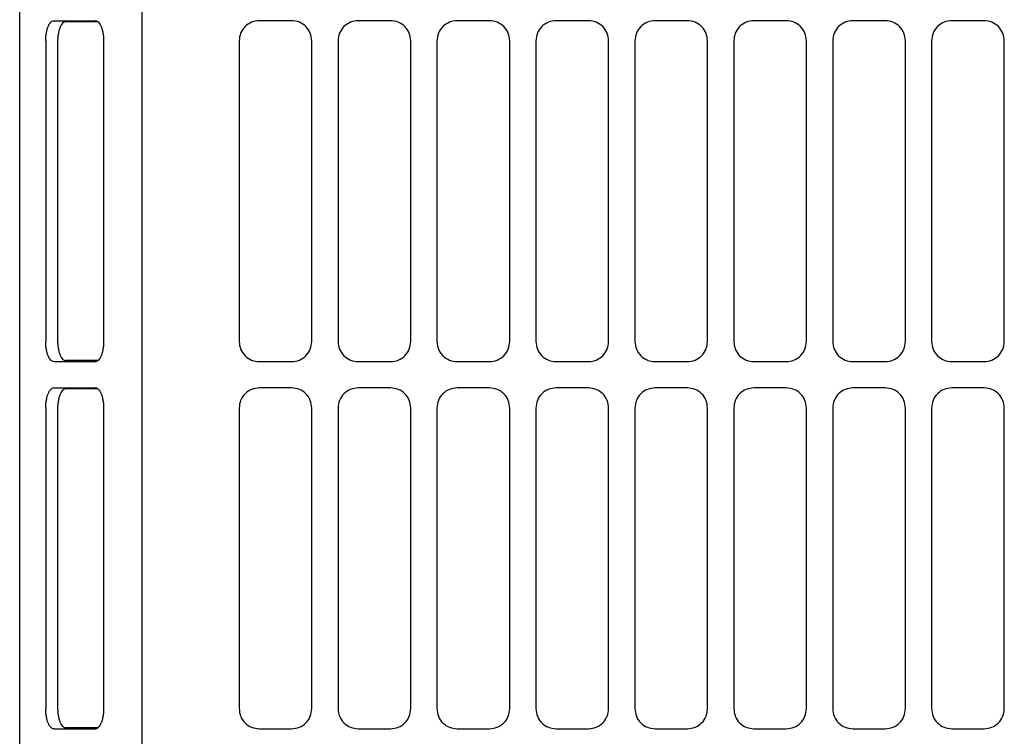
# Model space of a CAD drawing. Extents: x 0 to 425, y 0 to 297.
# Drawn here: x 31 to 55, y 169 to 186 of the extents above; entities that cross this region are included whole.
import ezdxf

# ---------------------------------------------------------------- set-up
doc = ezdxf.new("R2010")
doc.units = 0
doc.layers.add('M0', color=3, linetype='CONTINUOUS')

msp = doc.modelspace()

# ---------------------------------------------------------------- linework, layer by layer
at = {"layer": 'M0'}
for p, q in [((30.80271, 131.832069), (30.80271, 196.308443)), ((33.8236, 196.30844), (33.8236, 130.088442)), ((31.648444, 186.283386), (32.67898, 186.283386)), ((32.741966, 186.258441), (31.942137, 186.258441)), ((32.693856, 186.282027), (32.67898, 186.283386)), ((37.537709, 186.283445), (36.737709, 186.283445)), ((39.987709, 186.283445), (39.187709, 186.283445)), ((42.437709, 186.283445), (41.637709, 186.283445)), ((44.887709, 186.283445), (44.087709, 186.283445)), ((47.337709, 186.283445), (46.537709, 186.283445)), ((49.78771, 186.283445), (48.98771, 186.283445)), ((52.23771, 186.283445), (51.43771, 186.283445)), ((54.68771, 186.283445), (53.88771, 186.283445)), ((31.447274, 185.784996), (31.447274, 178.331891)), ((31.740967, 185.760051), (31.740967, 178.356832)), ((32.88015, 185.784996), (32.88015, 178.331891)), ((36.237709, 185.78344), (36.237709, 178.333443)), ((38.037709, 178.333443), (38.037709, 185.78344)), ((38.687709, 185.78344), (38.687709, 178.333443)), ((40.487709, 178.333443), (40.487709, 185.78344)), ((41.13771, 185.78344), (41.13771, 178.333443)), ((42.93771, 178.333443), (42.93771, 185.78344)), ((43.587709, 185.78344), (43.587709, 178.333443)), ((45.387709, 178.333443), (45.387709, 185.78344)), ((46.037709, 185.78344), (46.037709, 178.333443)), ((47.83771, 178.333443), (47.83771, 185.78344)), ((48.487709, 185.78344), (48.487709, 178.333443)), ((50.28771, 178.333443), (50.28771, 185.78344)), ((50.937709, 185.78344), (50.937709, 178.333443)), ((52.737709, 178.333443), (52.737709, 185.78344)), ((53.38771, 185.78344), (53.38771, 178.333443)), ((55.187709, 178.333443), (55.187709, 185.78344)), ((31.648444, 177.8335), (32.67898, 177.8335)), ((32.741966, 177.858442), (31.942137, 177.858442)), ((32.67898, 177.8335), (32.693856, 177.834856)), ((36.737709, 177.833444), (37.537709, 177.833444)), ((39.187709, 177.833444), (39.987709, 177.833444)), ((41.637709, 177.833444), (42.437709, 177.833444)), ((44.087709, 177.833444), (44.887709, 177.833444)), ((46.537709, 177.833444), (47.337709, 177.833444)), ((48.98771, 177.833444), (49.78771, 177.833444)), ((51.43771, 177.833444), (52.23771, 177.833444)), ((53.88771, 177.833444), (54.68771, 177.833444)), ((31.648444, 177.183384), (32.67898, 177.183384)), ((32.741966, 177.158442), (31.942137, 177.158442)), ((32.693856, 177.182028), (32.67898, 177.183384)), ((37.537709, 177.183443), (36.737709, 177.183443)), ((39.987709, 177.183443), (39.187709, 177.183443)), ((42.437709, 177.183443), (41.637709, 177.183443)), ((44.887709, 177.183443), (44.087709, 177.183443)), ((47.337709, 177.183443), (46.537709, 177.183443)), ((49.78771, 177.183443), (48.98771, 177.183443)), ((52.23771, 177.183443), (51.43771, 177.183443)), ((54.68771, 177.183443), (53.88771, 177.183443)), ((31.447274, 176.684996), (31.447274, 169.231891)), ((31.740967, 176.660052), (31.740967, 169.256833)), ((32.88015, 176.684996), (32.88015, 169.231891)), ((36.237709, 176.683444), (36.237709, 169.233441)), ((38.037709, 169.233441), (38.037709, 176.683444)), ((38.687709, 176.683444), (38.687709, 169.233441)), ((40.487709, 169.233441), (40.487709, 176.683444)), ((41.13771, 176.683444), (41.13771, 169.233441)), ((42.93771, 169.233441), (42.93771, 176.683444)), ((43.587709, 176.683444), (43.587709, 169.233441)), ((45.387709, 169.233441), (45.387709, 176.683444)), ((46.037709, 176.683444), (46.037709, 169.233441)), ((47.83771, 169.233441), (47.83771, 176.683444)), ((48.487709, 176.683444), (48.487709, 169.233441)), ((50.28771, 169.233441), (50.28771, 176.683444)), ((50.937709, 176.683444), (50.937709, 169.233441)), ((52.737709, 169.233441), (52.737709, 176.683444)), ((53.38771, 176.683444), (53.38771, 169.233441)), ((55.187709, 169.233441), (55.187709, 176.683444)), ((32.741966, 168.758443), (31.942137, 168.758443)), ((31.648444, 168.733501), (32.67898, 168.733501)), ((32.67898, 168.733501), (32.693856, 168.734857)), ((36.737709, 168.733442), (37.537709, 168.733442)), ((39.187709, 168.733442), (39.987709, 168.733442)), ((41.637709, 168.733442), (42.437709, 168.733442)), ((44.087709, 168.733442), (44.887709, 168.733442)), ((46.537709, 168.733442), (47.337709, 168.733442)), ((48.98771, 168.733442), (49.78771, 168.733442)), ((51.43771, 168.733442), (52.23771, 168.733442)), ((53.88771, 168.733442), (54.68771, 168.733442))]:
    msp.add_line(p, q, dxfattribs=at)
at = {"layer": 'M0', "extrusion": (0, 0, -1)}
for points, knots in [([(31.447274, 185.784996), (31.448022, 185.817679), (31.448769, 185.850361), (31.451133, 185.882396), (31.453497, 185.91443), (31.457478, 185.945816), (31.462562, 185.975963), (31.467647, 186.00611), (31.473835, 186.035017), (31.481126, 186.062127), (31.488417, 186.089238), (31.496812, 186.114551), (31.506117, 186.137605), (31.515423, 186.160659), (31.525641, 186.181453), (31.536583, 186.199516), (31.547526, 186.217579), (31.559194, 186.23291), (31.571362, 186.245507), (31.583531, 186.258105), (31.596199, 186.267967), (31.609129, 186.273825), (31.62206, 186.279683), (31.635252, 186.281534), (31.648444, 186.283386)], [0, 0, 0, 0, 1, 1, 1, 2, 2, 2, 3, 3, 3, 4, 4, 4, 5, 5, 5, 6, 6, 6, 7, 7, 7, 8, 8, 8, 8]), ([(31.942137, 186.258441), (31.928944, 186.256589), (31.915752, 186.254737), (31.902822, 186.248881), (31.889891, 186.243025), (31.877223, 186.233164), (31.865055, 186.220568), (31.852886, 186.207973), (31.841218, 186.192642), (31.830275, 186.174578), (31.819333, 186.156513), (31.809115, 186.135715), (31.79981, 186.11266), (31.790504, 186.089605), (31.78211, 186.064293), (31.774818, 186.037183), (31.767527, 186.010073), (31.761339, 185.981164), (31.756255, 185.951018), (31.75117, 185.920873), (31.747189, 185.889491), (31.744825, 185.857457), (31.742461, 185.825423), (31.741714, 185.792737), (31.740967, 185.760051)], [0, 0, 0, 0, 1, 1, 1, 2, 2, 2, 3, 3, 3, 4, 4, 4, 5, 5, 5, 6, 6, 6, 7, 7, 7, 8, 8, 8, 8]), ([(32.67898, 186.283386), (32.692173, 186.281535), (32.705365, 186.279682), (32.718295, 186.273825), (32.731226, 186.267968), (32.743894, 186.258104), (32.756062, 186.245507), (32.768231, 186.23291), (32.779899, 186.217579), (32.790842, 186.199516), (32.801784, 186.181454), (32.812001, 186.160658), (32.821307, 186.137605), (32.830613, 186.114551), (32.839007, 186.089237), (32.846298, 186.062127), (32.85359, 186.035017), (32.859778, 186.006109), (32.864862, 185.975963), (32.869947, 185.945816), (32.873928, 185.91443), (32.876292, 185.882396), (32.878656, 185.850361), (32.879403, 185.817678), (32.88015, 185.784996)], [0, 0, 0, 0, 1, 1, 1, 2, 2, 2, 3, 3, 3, 4, 4, 4, 5, 5, 5, 6, 6, 6, 7, 7, 7, 8, 8, 8, 8]), ([(36.737709, 186.283445), (36.672552, 186.276094), (36.607396, 186.268742), (36.546901, 186.245632), (36.486405, 186.222523), (36.430571, 186.183655), (36.383416, 186.136293), (36.336261, 186.088932), (36.297785, 186.033076), (36.274947, 185.972852), (36.252109, 185.912627), (36.24491, 185.848033), (36.237709, 185.78344)], [0, 0, 0, 0, 1, 1, 1, 2, 2, 2, 3, 3, 3, 4, 4, 4, 4]), ([(38.037709, 185.78344), (38.030509, 185.848034), (38.023309, 185.912627), (38.000471, 185.972852), (37.977633, 186.033076), (37.939157, 186.088932), (37.892003, 186.136293), (37.844848, 186.183655), (37.789014, 186.222522), (37.728518, 186.245632), (37.668023, 186.268742), (37.602866, 186.276093), (37.537709, 186.283445)], [0, 0, 0, 0, 1, 1, 1, 2, 2, 2, 3, 3, 3, 4, 4, 4, 4]), ([(39.187709, 186.283445), (39.122553, 186.276094), (39.057396, 186.268742), (38.996901, 186.245632), (38.936405, 186.222523), (38.880571, 186.183655), (38.833416, 186.136293), (38.78626, 186.088932), (38.747785, 186.033076), (38.724947, 185.972852), (38.702109, 185.912627), (38.694909, 185.848033), (38.687709, 185.78344)], [0, 0, 0, 0, 1, 1, 1, 2, 2, 2, 3, 3, 3, 4, 4, 4, 4]), ([(40.487709, 185.78344), (40.480509, 185.848034), (40.473309, 185.912627), (40.450471, 185.972852), (40.427633, 186.033076), (40.389157, 186.088932), (40.342002, 186.136293), (40.294848, 186.183655), (40.239013, 186.222522), (40.178518, 186.245632), (40.118023, 186.268742), (40.052866, 186.276093), (39.987709, 186.283445)], [0, 0, 0, 0, 1, 1, 1, 2, 2, 2, 3, 3, 3, 4, 4, 4, 4]), ([(41.637709, 186.283445), (41.572552, 186.276094), (41.507396, 186.268742), (41.4469, 186.245632), (41.386405, 186.222523), (41.330571, 186.183655), (41.283416, 186.136293), (41.236261, 186.088932), (41.197785, 186.033076), (41.174947, 185.972852), (41.152109, 185.912627), (41.144909, 185.848033), (41.13771, 185.78344)], [0, 0, 0, 0, 1, 1, 1, 2, 2, 2, 3, 3, 3, 4, 4, 4, 4]), ([(42.93771, 185.78344), (42.93051, 185.848034), (42.923309, 185.912627), (42.900472, 185.972852), (42.877634, 186.033076), (42.839158, 186.088932), (42.792003, 186.136293), (42.744848, 186.183655), (42.689013, 186.222522), (42.628518, 186.245632), (42.568022, 186.268742), (42.502866, 186.276093), (42.437709, 186.283445)], [0, 0, 0, 0, 1, 1, 1, 2, 2, 2, 3, 3, 3, 4, 4, 4, 4]), ([(44.087709, 186.283445), (44.022552, 186.276094), (43.957397, 186.268742), (43.896901, 186.245632), (43.836405, 186.222523), (43.780571, 186.183655), (43.733416, 186.136293), (43.686261, 186.088932), (43.647785, 186.033076), (43.624947, 185.972852), (43.602109, 185.912627), (43.59491, 185.848033), (43.587709, 185.78344)], [0, 0, 0, 0, 1, 1, 1, 2, 2, 2, 3, 3, 3, 4, 4, 4, 4]), ([(45.387709, 185.78344), (45.380509, 185.848034), (45.37331, 185.912627), (45.350472, 185.972852), (45.327635, 186.033076), (45.289158, 186.088932), (45.242004, 186.136293), (45.194849, 186.183655), (45.139014, 186.222522), (45.078518, 186.245632), (45.018023, 186.268742), (44.952866, 186.276093), (44.887709, 186.283445)], [0, 0, 0, 0, 1, 1, 1, 2, 2, 2, 3, 3, 3, 4, 4, 4, 4]), ([(46.537709, 186.283445), (46.472552, 186.276094), (46.407396, 186.268742), (46.346901, 186.245632), (46.286405, 186.222523), (46.230571, 186.183655), (46.183416, 186.136293), (46.13626, 186.088932), (46.097785, 186.033076), (46.074947, 185.972852), (46.052109, 185.912627), (46.044909, 185.848033), (46.037709, 185.78344)], [0, 0, 0, 0, 1, 1, 1, 2, 2, 2, 3, 3, 3, 4, 4, 4, 4]), ([(47.83771, 185.78344), (47.83051, 185.848034), (47.82331, 185.912627), (47.800472, 185.972852), (47.777634, 186.033076), (47.739158, 186.088932), (47.692003, 186.136293), (47.644849, 186.183655), (47.589014, 186.222522), (47.528518, 186.245632), (47.468023, 186.268742), (47.402865, 186.276093), (47.337709, 186.283445)], [0, 0, 0, 0, 1, 1, 1, 2, 2, 2, 3, 3, 3, 4, 4, 4, 4]), ([(48.98771, 186.283445), (48.922553, 186.276094), (48.857396, 186.268742), (48.796901, 186.245632), (48.736405, 186.222523), (48.680571, 186.183655), (48.633415, 186.136293), (48.58626, 186.088932), (48.547785, 186.033076), (48.524947, 185.972852), (48.502109, 185.912627), (48.494909, 185.848033), (48.487709, 185.78344)], [0, 0, 0, 0, 1, 1, 1, 2, 2, 2, 3, 3, 3, 4, 4, 4, 4]), ([(50.28771, 185.78344), (50.28051, 185.848034), (50.273309, 185.912627), (50.250472, 185.972852), (50.227634, 186.033076), (50.189158, 186.088932), (50.142003, 186.136293), (50.094848, 186.183655), (50.039013, 186.222522), (49.978518, 186.245632), (49.918023, 186.268742), (49.852866, 186.276093), (49.78771, 186.283445)], [0, 0, 0, 0, 1, 1, 1, 2, 2, 2, 3, 3, 3, 4, 4, 4, 4]), ([(51.43771, 186.283445), (51.372553, 186.276094), (51.307396, 186.268742), (51.2469, 186.245632), (51.186405, 186.222523), (51.130571, 186.183655), (51.083415, 186.136293), (51.03626, 186.088932), (50.997785, 186.033076), (50.974947, 185.972852), (50.952109, 185.912627), (50.944909, 185.848033), (50.937709, 185.78344)], [0, 0, 0, 0, 1, 1, 1, 2, 2, 2, 3, 3, 3, 4, 4, 4, 4]), ([(52.737709, 185.78344), (52.73051, 185.848034), (52.723309, 185.912627), (52.700471, 185.972852), (52.677634, 186.033076), (52.639158, 186.088932), (52.592003, 186.136293), (52.544848, 186.183655), (52.489013, 186.222522), (52.428518, 186.245632), (52.368022, 186.268742), (52.302866, 186.276093), (52.23771, 186.283445)], [0, 0, 0, 0, 1, 1, 1, 2, 2, 2, 3, 3, 3, 4, 4, 4, 4]), ([(53.88771, 186.283445), (53.822552, 186.276094), (53.757396, 186.268742), (53.6969, 186.245632), (53.636405, 186.222523), (53.580572, 186.183655), (53.533417, 186.136293), (53.486262, 186.088932), (53.447786, 186.033076), (53.424948, 185.972852), (53.40211, 185.912627), (53.39491, 185.848033), (53.38771, 185.78344)], [0, 0, 0, 0, 1, 1, 1, 2, 2, 2, 3, 3, 3, 4, 4, 4, 4]), ([(55.187709, 185.78344), (55.180509, 185.848034), (55.173309, 185.912627), (55.150471, 185.972852), (55.127633, 186.033076), (55.089158, 186.088932), (55.042003, 186.136293), (54.994848, 186.183655), (54.939013, 186.222522), (54.878518, 186.245632), (54.818022, 186.268742), (54.752866, 186.276093), (54.68771, 186.283445)], [0, 0, 0, 0, 1, 1, 1, 2, 2, 2, 3, 3, 3, 4, 4, 4, 4]), ([(31.648444, 177.8335), (31.635252, 177.835352), (31.62206, 177.837204), (31.609129, 177.843061), (31.596199, 177.848918), (31.583531, 177.85878), (31.571362, 177.871376), (31.559194, 177.883972), (31.547526, 177.899304), (31.536583, 177.917367), (31.52564, 177.935431), (31.515423, 177.956227), (31.506117, 177.979281), (31.496812, 178.002336), (31.488418, 178.027649), (31.481126, 178.054759), (31.473835, 178.081869), (31.467647, 178.110777), (31.462562, 178.140923), (31.457478, 178.171069), (31.453497, 178.202454), (31.451133, 178.234488), (31.448769, 178.266522), (31.448022, 178.299206), (31.447274, 178.331891)], [0, 0, 0, 0, 1, 1, 1, 2, 2, 2, 3, 3, 3, 4, 4, 4, 5, 5, 5, 6, 6, 6, 7, 7, 7, 8, 8, 8, 8]), ([(31.740967, 178.356832), (31.741714, 178.324149), (31.742461, 178.291467), (31.744825, 178.259432), (31.747189, 178.227398), (31.75117, 178.196012), (31.756255, 178.165865), (31.761339, 178.135718), (31.767527, 178.106811), (31.774818, 178.0797), (31.78211, 178.05259), (31.790504, 178.027278), (31.79981, 178.004223), (31.809115, 177.981168), (31.819333, 177.960372), (31.830275, 177.942309), (31.841218, 177.924245), (31.852886, 177.908914), (31.865055, 177.896318), (31.877223, 177.883721), (31.889891, 177.87386), (31.902822, 177.868003), (31.915752, 177.862145), (31.928944, 177.860294), (31.942137, 177.858442)], [0, 0, 0, 0, 1, 1, 1, 2, 2, 2, 3, 3, 3, 4, 4, 4, 5, 5, 5, 6, 6, 6, 7, 7, 7, 8, 8, 8, 8]), ([(32.88015, 178.331891), (32.879403, 178.299206), (32.878656, 178.266522), (32.876292, 178.234488), (32.873928, 178.202453), (32.869947, 178.17107), (32.864862, 178.140923), (32.859778, 178.110777), (32.85359, 178.081869), (32.846298, 178.054759), (32.839007, 178.027648), (32.830613, 178.002336), (32.821307, 177.979281), (32.812002, 177.956227), (32.801784, 177.935431), (32.790842, 177.917367), (32.779899, 177.899303), (32.768231, 177.883973), (32.756062, 177.871376), (32.743894, 177.858779), (32.731226, 177.848918), (32.718295, 177.843061), (32.705365, 177.837204), (32.692173, 177.835353), (32.67898, 177.8335)], [0, 0, 0, 0, 1, 1, 1, 2, 2, 2, 3, 3, 3, 4, 4, 4, 5, 5, 5, 6, 6, 6, 7, 7, 7, 8, 8, 8, 8]), ([(36.237709, 178.333443), (36.244909, 178.268851), (36.25211, 178.204259), (36.274947, 178.144035), (36.297785, 178.08381), (36.336261, 178.027955), (36.383416, 177.980593), (36.430571, 177.933231), (36.486405, 177.894363), (36.546901, 177.871254), (36.607396, 177.848145), (36.672553, 177.840795), (36.737709, 177.833444)], [0, 0, 0, 0, 1, 1, 1, 2, 2, 2, 3, 3, 3, 4, 4, 4, 4]), ([(37.537709, 177.833444), (37.602866, 177.840794), (37.668023, 177.848145), (37.728518, 177.871254), (37.789014, 177.894363), (37.844848, 177.933231), (37.892003, 177.980593), (37.939158, 178.027954), (37.977633, 178.083811), (38.000471, 178.144035), (38.023309, 178.204259), (38.030509, 178.268851), (38.037709, 178.333443)], [0, 0, 0, 0, 1, 1, 1, 2, 2, 2, 3, 3, 3, 4, 4, 4, 4]), ([(38.687709, 178.333443), (38.694909, 178.268851), (38.702109, 178.204259), (38.724947, 178.144035), (38.747785, 178.08381), (38.786261, 178.027955), (38.833416, 177.980593), (38.88057, 177.933231), (38.936405, 177.894363), (38.996901, 177.871254), (39.057396, 177.848145), (39.122553, 177.840795), (39.187709, 177.833444)], [0, 0, 0, 0, 1, 1, 1, 2, 2, 2, 3, 3, 3, 4, 4, 4, 4]), ([(39.987709, 177.833444), (40.052866, 177.840794), (40.118023, 177.848145), (40.178518, 177.871254), (40.239014, 177.894363), (40.294847, 177.933231), (40.342002, 177.980593), (40.389158, 178.027954), (40.427633, 178.083811), (40.450471, 178.144035), (40.473309, 178.204259), (40.480509, 178.268851), (40.487709, 178.333443)], [0, 0, 0, 0, 1, 1, 1, 2, 2, 2, 3, 3, 3, 4, 4, 4, 4]), ([(41.13771, 178.333443), (41.144909, 178.268851), (41.152109, 178.204259), (41.174947, 178.144035), (41.197785, 178.08381), (41.236261, 178.027955), (41.283416, 177.980593), (41.330571, 177.933231), (41.386405, 177.894363), (41.4469, 177.871254), (41.507396, 177.848145), (41.572553, 177.840795), (41.637709, 177.833444)], [0, 0, 0, 0, 1, 1, 1, 2, 2, 2, 3, 3, 3, 4, 4, 4, 4]), ([(42.437709, 177.833444), (42.502866, 177.840794), (42.568022, 177.848145), (42.628518, 177.871254), (42.689014, 177.894363), (42.744848, 177.933231), (42.792003, 177.980593), (42.839158, 178.027954), (42.877634, 178.083811), (42.900472, 178.144035), (42.92331, 178.204259), (42.930509, 178.268851), (42.93771, 178.333443)], [0, 0, 0, 0, 1, 1, 1, 2, 2, 2, 3, 3, 3, 4, 4, 4, 4]), ([(43.587709, 178.333443), (43.594909, 178.268851), (43.60211, 178.204259), (43.624947, 178.144035), (43.647785, 178.08381), (43.686261, 178.027955), (43.733416, 177.980593), (43.780571, 177.933231), (43.836406, 177.894363), (43.896901, 177.871254), (43.957396, 177.848145), (44.022553, 177.840795), (44.087709, 177.833444)], [0, 0, 0, 0, 1, 1, 1, 2, 2, 2, 3, 3, 3, 4, 4, 4, 4]), ([(44.887709, 177.833444), (44.952866, 177.840794), (45.018023, 177.848145), (45.078518, 177.871254), (45.139014, 177.894363), (45.194848, 177.933231), (45.242004, 177.980593), (45.289159, 178.027954), (45.327634, 178.083811), (45.350472, 178.144035), (45.37331, 178.204259), (45.380509, 178.268851), (45.387709, 178.333443)], [0, 0, 0, 0, 1, 1, 1, 2, 2, 2, 3, 3, 3, 4, 4, 4, 4]), ([(46.037709, 178.333443), (46.044909, 178.268851), (46.052109, 178.204259), (46.074947, 178.144035), (46.097785, 178.08381), (46.136261, 178.027955), (46.183416, 177.980593), (46.230571, 177.933231), (46.286406, 177.894363), (46.346901, 177.871254), (46.407396, 177.848145), (46.472553, 177.840795), (46.537709, 177.833444)], [0, 0, 0, 0, 1, 1, 1, 2, 2, 2, 3, 3, 3, 4, 4, 4, 4]), ([(47.337709, 177.833444), (47.402866, 177.840794), (47.468022, 177.848145), (47.528518, 177.871254), (47.589014, 177.894363), (47.644848, 177.933231), (47.692003, 177.980593), (47.739159, 178.027954), (47.777634, 178.083811), (47.800472, 178.144035), (47.82331, 178.204259), (47.83051, 178.268851), (47.83771, 178.333443)], [0, 0, 0, 0, 1, 1, 1, 2, 2, 2, 3, 3, 3, 4, 4, 4, 4]), ([(48.487709, 178.333443), (48.494909, 178.268851), (48.502109, 178.204259), (48.524947, 178.144035), (48.547785, 178.08381), (48.586261, 178.027955), (48.633415, 177.980593), (48.68057, 177.933231), (48.736405, 177.894363), (48.796901, 177.871254), (48.857396, 177.848145), (48.922553, 177.840795), (48.98771, 177.833444)], [0, 0, 0, 0, 1, 1, 1, 2, 2, 2, 3, 3, 3, 4, 4, 4, 4]), ([(49.78771, 177.833444), (49.852867, 177.840794), (49.918022, 177.848145), (49.978518, 177.871254), (50.039014, 177.894363), (50.094848, 177.933231), (50.142003, 177.980593), (50.189158, 178.027954), (50.227634, 178.083811), (50.250472, 178.144035), (50.27331, 178.204259), (50.280509, 178.268851), (50.28771, 178.333443)], [0, 0, 0, 0, 1, 1, 1, 2, 2, 2, 3, 3, 3, 4, 4, 4, 4]), ([(50.937709, 178.333443), (50.944909, 178.268851), (50.952109, 178.204259), (50.974947, 178.144035), (50.997784, 178.08381), (51.03626, 178.027955), (51.083415, 177.980593), (51.13057, 177.933231), (51.186405, 177.894363), (51.2469, 177.871254), (51.307396, 177.848145), (51.372553, 177.840795), (51.43771, 177.833444)], [0, 0, 0, 0, 1, 1, 1, 2, 2, 2, 3, 3, 3, 4, 4, 4, 4]), ([(52.23771, 177.833444), (52.302866, 177.840794), (52.368022, 177.848145), (52.428518, 177.871254), (52.489013, 177.894363), (52.544848, 177.933231), (52.592003, 177.980593), (52.639158, 178.027954), (52.677633, 178.083811), (52.700471, 178.144035), (52.723309, 178.204259), (52.730509, 178.268851), (52.737709, 178.333443)], [0, 0, 0, 0, 1, 1, 1, 2, 2, 2, 3, 3, 3, 4, 4, 4, 4]), ([(53.38771, 178.333443), (53.39491, 178.268851), (53.40211, 178.204259), (53.424948, 178.144035), (53.447786, 178.08381), (53.486262, 178.027955), (53.533417, 177.980593), (53.580571, 177.933231), (53.636405, 177.894363), (53.6969, 177.871254), (53.757395, 177.848145), (53.822553, 177.840795), (53.88771, 177.833444)], [0, 0, 0, 0, 1, 1, 1, 2, 2, 2, 3, 3, 3, 4, 4, 4, 4]), ([(54.68771, 177.833444), (54.752866, 177.840794), (54.818022, 177.848145), (54.878518, 177.871254), (54.939013, 177.894363), (54.994847, 177.933231), (55.042003, 177.980593), (55.089158, 178.027954), (55.127633, 178.083811), (55.150471, 178.144035), (55.173309, 178.204259), (55.180509, 178.268851), (55.187709, 178.333443)], [0, 0, 0, 0, 1, 1, 1, 2, 2, 2, 3, 3, 3, 4, 4, 4, 4]), ([(31.447274, 176.684996), (31.448022, 176.717679), (31.448769, 176.750362), (31.451133, 176.782396), (31.453497, 176.814431), (31.457478, 176.845817), (31.462562, 176.875964), (31.467647, 176.90611), (31.473835, 176.935015), (31.481126, 176.962125), (31.488417, 176.989235), (31.496812, 177.014548), (31.506117, 177.037603), (31.515423, 177.060657), (31.525641, 177.081453), (31.536583, 177.099517), (31.547526, 177.117581), (31.559194, 177.132913), (31.571362, 177.145511), (31.583531, 177.158108), (31.596199, 177.16797), (31.609129, 177.173826), (31.62206, 177.179682), (31.635252, 177.181533), (31.648444, 177.183384)], [0, 0, 0, 0, 1, 1, 1, 2, 2, 2, 3, 3, 3, 4, 4, 4, 5, 5, 5, 6, 6, 6, 7, 7, 7, 8, 8, 8, 8]), ([(31.942137, 177.158442), (31.928944, 177.156591), (31.915752, 177.154738), (31.902822, 177.148881), (31.889891, 177.143025), (31.877223, 177.133162), (31.865055, 177.120566), (31.852886, 177.10797), (31.841218, 177.092639), (31.830275, 177.074575), (31.819333, 177.056512), (31.809115, 177.035715), (31.79981, 177.012661), (31.790504, 176.989607), (31.78211, 176.964294), (31.774818, 176.937184), (31.767527, 176.910073), (31.761339, 176.881165), (31.756255, 176.851019), (31.75117, 176.820873), (31.747189, 176.789489), (31.744825, 176.757455), (31.742461, 176.725421), (31.741714, 176.692736), (31.740967, 176.660052)], [0, 0, 0, 0, 1, 1, 1, 2, 2, 2, 3, 3, 3, 4, 4, 4, 5, 5, 5, 6, 6, 6, 7, 7, 7, 8, 8, 8, 8]), ([(32.67898, 177.183384), (32.692173, 177.181533), (32.705365, 177.179682), (32.718295, 177.173826), (32.731226, 177.16797), (32.743894, 177.158108), (32.756062, 177.145511), (32.768231, 177.132914), (32.779899, 177.117581), (32.790842, 177.099517), (32.801784, 177.081453), (32.812001, 177.060657), (32.821307, 177.037603), (32.830613, 177.014548), (32.839007, 176.989235), (32.846298, 176.962125), (32.85359, 176.935016), (32.859778, 176.90611), (32.864862, 176.875964), (32.869947, 176.845818), (32.873928, 176.814431), (32.876292, 176.782396), (32.878656, 176.750362), (32.879403, 176.717679), (32.88015, 176.684996)], [0, 0, 0, 0, 1, 1, 1, 2, 2, 2, 3, 3, 3, 4, 4, 4, 5, 5, 5, 6, 6, 6, 7, 7, 7, 8, 8, 8, 8]), ([(36.737709, 177.183443), (36.672552, 177.176092), (36.607396, 177.168739), (36.546901, 177.14563), (36.486405, 177.122521), (36.430571, 177.083653), (36.383416, 177.036291), (36.336261, 176.98893), (36.297785, 176.933073), (36.274947, 176.872849), (36.252109, 176.812626), (36.24491, 176.748034), (36.237709, 176.683444)], [0, 0, 0, 0, 1, 1, 1, 2, 2, 2, 3, 3, 3, 4, 4, 4, 4]), ([(38.037709, 176.683444), (38.030509, 176.748035), (38.023309, 176.812626), (38.000471, 176.872849), (37.977633, 176.933073), (37.939157, 176.988929), (37.892003, 177.036291), (37.844848, 177.083653), (37.789014, 177.12252), (37.728518, 177.14563), (37.668023, 177.16874), (37.602866, 177.176091), (37.537709, 177.183443)], [0, 0, 0, 0, 1, 1, 1, 2, 2, 2, 3, 3, 3, 4, 4, 4, 4]), ([(39.187709, 177.183443), (39.122553, 177.176092), (39.057396, 177.168739), (38.996901, 177.14563), (38.936405, 177.122521), (38.880571, 177.083653), (38.833416, 177.036291), (38.78626, 176.98893), (38.747785, 176.933073), (38.724947, 176.872849), (38.702109, 176.812626), (38.694909, 176.748034), (38.687709, 176.683444)], [0, 0, 0, 0, 1, 1, 1, 2, 2, 2, 3, 3, 3, 4, 4, 4, 4]), ([(40.487709, 176.683444), (40.480509, 176.748035), (40.473309, 176.812626), (40.450471, 176.872849), (40.427633, 176.933073), (40.389157, 176.988929), (40.342002, 177.036291), (40.294848, 177.083653), (40.239013, 177.12252), (40.178518, 177.14563), (40.118023, 177.16874), (40.052866, 177.176091), (39.987709, 177.183443)], [0, 0, 0, 0, 1, 1, 1, 2, 2, 2, 3, 3, 3, 4, 4, 4, 4]), ([(41.637709, 177.183443), (41.572552, 177.176092), (41.507396, 177.168739), (41.4469, 177.14563), (41.386405, 177.122521), (41.330571, 177.083653), (41.283416, 177.036291), (41.236261, 176.98893), (41.197785, 176.933073), (41.174947, 176.872849), (41.152109, 176.812626), (41.144909, 176.748034), (41.13771, 176.683444)], [0, 0, 0, 0, 1, 1, 1, 2, 2, 2, 3, 3, 3, 4, 4, 4, 4]), ([(42.93771, 176.683444), (42.93051, 176.748035), (42.923309, 176.812626), (42.900472, 176.872849), (42.877634, 176.933073), (42.839158, 176.988929), (42.792003, 177.036291), (42.744848, 177.083653), (42.689013, 177.12252), (42.628518, 177.14563), (42.568022, 177.16874), (42.502866, 177.176091), (42.437709, 177.183443)], [0, 0, 0, 0, 1, 1, 1, 2, 2, 2, 3, 3, 3, 4, 4, 4, 4]), ([(44.087709, 177.183443), (44.022552, 177.176092), (43.957397, 177.168739), (43.896901, 177.14563), (43.836405, 177.122521), (43.780571, 177.083653), (43.733416, 177.036291), (43.686261, 176.98893), (43.647785, 176.933073), (43.624947, 176.872849), (43.602109, 176.812626), (43.59491, 176.748034), (43.587709, 176.683444)], [0, 0, 0, 0, 1, 1, 1, 2, 2, 2, 3, 3, 3, 4, 4, 4, 4]), ([(45.387709, 176.683444), (45.380509, 176.748035), (45.37331, 176.812626), (45.350472, 176.872849), (45.327635, 176.933073), (45.289158, 176.988929), (45.242004, 177.036291), (45.194849, 177.083653), (45.139014, 177.12252), (45.078518, 177.14563), (45.018023, 177.16874), (44.952866, 177.176091), (44.887709, 177.183443)], [0, 0, 0, 0, 1, 1, 1, 2, 2, 2, 3, 3, 3, 4, 4, 4, 4]), ([(46.537709, 177.183443), (46.472552, 177.176092), (46.407396, 177.168739), (46.346901, 177.14563), (46.286405, 177.122521), (46.230571, 177.083653), (46.183416, 177.036291), (46.13626, 176.98893), (46.097785, 176.933073), (46.074947, 176.872849), (46.052109, 176.812626), (46.044909, 176.748034), (46.037709, 176.683444)], [0, 0, 0, 0, 1, 1, 1, 2, 2, 2, 3, 3, 3, 4, 4, 4, 4]), ([(47.83771, 176.683444), (47.83051, 176.748035), (47.82331, 176.812626), (47.800472, 176.872849), (47.777634, 176.933073), (47.739158, 176.988929), (47.692003, 177.036291), (47.644849, 177.083653), (47.589014, 177.12252), (47.528518, 177.14563), (47.468023, 177.16874), (47.402865, 177.176091), (47.337709, 177.183443)], [0, 0, 0, 0, 1, 1, 1, 2, 2, 2, 3, 3, 3, 4, 4, 4, 4]), ([(48.98771, 177.183443), (48.922553, 177.176092), (48.857396, 177.168739), (48.796901, 177.14563), (48.736405, 177.122521), (48.680571, 177.083653), (48.633415, 177.036291), (48.58626, 176.98893), (48.547785, 176.933073), (48.524947, 176.872849), (48.502109, 176.812626), (48.494909, 176.748034), (48.487709, 176.683444)], [0, 0, 0, 0, 1, 1, 1, 2, 2, 2, 3, 3, 3, 4, 4, 4, 4]), ([(50.28771, 176.683444), (50.28051, 176.748035), (50.273309, 176.812626), (50.250472, 176.872849), (50.227634, 176.933073), (50.189158, 176.988929), (50.142003, 177.036291), (50.094848, 177.083653), (50.039013, 177.12252), (49.978518, 177.14563), (49.918023, 177.16874), (49.852866, 177.176091), (49.78771, 177.183443)], [0, 0, 0, 0, 1, 1, 1, 2, 2, 2, 3, 3, 3, 4, 4, 4, 4]), ([(51.43771, 177.183443), (51.372553, 177.176092), (51.307396, 177.168739), (51.2469, 177.14563), (51.186405, 177.122521), (51.130571, 177.083653), (51.083415, 177.036291), (51.03626, 176.98893), (50.997785, 176.933073), (50.974947, 176.872849), (50.952109, 176.812626), (50.944909, 176.748034), (50.937709, 176.683444)], [0, 0, 0, 0, 1, 1, 1, 2, 2, 2, 3, 3, 3, 4, 4, 4, 4]), ([(52.737709, 176.683444), (52.73051, 176.748035), (52.723309, 176.812626), (52.700471, 176.872849), (52.677634, 176.933073), (52.639158, 176.988929), (52.592003, 177.036291), (52.544848, 177.083653), (52.489013, 177.12252), (52.428518, 177.14563), (52.368022, 177.16874), (52.302866, 177.176091), (52.23771, 177.183443)], [0, 0, 0, 0, 1, 1, 1, 2, 2, 2, 3, 3, 3, 4, 4, 4, 4]), ([(53.88771, 177.183443), (53.822552, 177.176092), (53.757396, 177.168739), (53.6969, 177.14563), (53.636405, 177.122521), (53.580572, 177.083653), (53.533417, 177.036291), (53.486262, 176.98893), (53.447786, 176.933073), (53.424948, 176.872849), (53.40211, 176.812626), (53.39491, 176.748034), (53.38771, 176.683444)], [0, 0, 0, 0, 1, 1, 1, 2, 2, 2, 3, 3, 3, 4, 4, 4, 4]), ([(55.187709, 176.683444), (55.180509, 176.748035), (55.173309, 176.812626), (55.150471, 176.872849), (55.127633, 176.933073), (55.089158, 176.988929), (55.042003, 177.036291), (54.994848, 177.083653), (54.939013, 177.12252), (54.878518, 177.14563), (54.818022, 177.16874), (54.752866, 177.176091), (54.68771, 177.183443)], [0, 0, 0, 0, 1, 1, 1, 2, 2, 2, 3, 3, 3, 4, 4, 4, 4]), ([(31.740967, 169.256833), (31.741714, 169.224148), (31.742461, 169.191464), (31.744825, 169.15943), (31.747189, 169.127396), (31.75117, 169.096012), (31.756255, 169.065866), (31.761339, 169.035719), (31.767527, 169.006812), (31.774818, 168.979701), (31.78211, 168.952591), (31.790504, 168.927279), (31.79981, 168.904224), (31.809115, 168.881169), (31.819333, 168.860373), (31.830275, 168.842309), (31.841218, 168.824246), (31.852886, 168.808915), (31.865055, 168.796319), (31.877223, 168.783722), (31.889891, 168.77386), (31.902822, 168.768003), (31.915752, 168.762146), (31.928944, 168.760295), (31.942137, 168.758443)], [0, 0, 0, 0, 1, 1, 1, 2, 2, 2, 3, 3, 3, 4, 4, 4, 5, 5, 5, 6, 6, 6, 7, 7, 7, 8, 8, 8, 8]), ([(36.237709, 169.233441), (36.244909, 169.16885), (36.25211, 169.104259), (36.274947, 169.044035), (36.297785, 168.983812), (36.336261, 168.927956), (36.383416, 168.880594), (36.430571, 168.833231), (36.486405, 168.794364), (36.546901, 168.771255), (36.607396, 168.748145), (36.672553, 168.740794), (36.737709, 168.733442)], [0, 0, 0, 0, 1, 1, 1, 2, 2, 2, 3, 3, 3, 4, 4, 4, 4]), ([(37.537709, 168.733442), (37.602866, 168.740793), (37.668023, 168.748145), (37.728518, 168.771255), (37.789014, 168.794364), (37.844848, 168.833232), (37.892003, 168.880594), (37.939158, 168.927955), (37.977633, 168.983812), (38.000471, 169.044035), (38.023309, 169.104259), (38.030509, 169.16885), (38.037709, 169.233441)], [0, 0, 0, 0, 1, 1, 1, 2, 2, 2, 3, 3, 3, 4, 4, 4, 4]), ([(38.687709, 169.233441), (38.694909, 169.16885), (38.702109, 169.104259), (38.724947, 169.044035), (38.747785, 168.983812), (38.786261, 168.927956), (38.833416, 168.880594), (38.88057, 168.833231), (38.936405, 168.794364), (38.996901, 168.771255), (39.057396, 168.748145), (39.122553, 168.740794), (39.187709, 168.733442)], [0, 0, 0, 0, 1, 1, 1, 2, 2, 2, 3, 3, 3, 4, 4, 4, 4]), ([(39.987709, 168.733442), (40.052866, 168.740793), (40.118023, 168.748145), (40.178518, 168.771255), (40.239014, 168.794364), (40.294847, 168.833232), (40.342002, 168.880594), (40.389158, 168.927955), (40.427633, 168.983812), (40.450471, 169.044035), (40.473309, 169.104259), (40.480509, 169.16885), (40.487709, 169.233441)], [0, 0, 0, 0, 1, 1, 1, 2, 2, 2, 3, 3, 3, 4, 4, 4, 4]), ([(41.13771, 169.233441), (41.144909, 169.16885), (41.152109, 169.104259), (41.174947, 169.044035), (41.197785, 168.983812), (41.236261, 168.927956), (41.283416, 168.880594), (41.330571, 168.833231), (41.386405, 168.794364), (41.4469, 168.771255), (41.507396, 168.748145), (41.572553, 168.740794), (41.637709, 168.733442)], [0, 0, 0, 0, 1, 1, 1, 2, 2, 2, 3, 3, 3, 4, 4, 4, 4]), ([(42.437709, 168.733442), (42.502866, 168.740793), (42.568022, 168.748145), (42.628518, 168.771255), (42.689014, 168.794364), (42.744848, 168.833232), (42.792003, 168.880594), (42.839158, 168.927955), (42.877634, 168.983812), (42.900472, 169.044035), (42.92331, 169.104259), (42.930509, 169.16885), (42.93771, 169.233441)], [0, 0, 0, 0, 1, 1, 1, 2, 2, 2, 3, 3, 3, 4, 4, 4, 4]), ([(43.587709, 169.233441), (43.594909, 169.16885), (43.60211, 169.104259), (43.624947, 169.044035), (43.647785, 168.983812), (43.686261, 168.927956), (43.733416, 168.880594), (43.780571, 168.833231), (43.836406, 168.794364), (43.896901, 168.771255), (43.957396, 168.748145), (44.022553, 168.740794), (44.087709, 168.733442)], [0, 0, 0, 0, 1, 1, 1, 2, 2, 2, 3, 3, 3, 4, 4, 4, 4]), ([(44.887709, 168.733442), (44.952866, 168.740793), (45.018023, 168.748145), (45.078518, 168.771255), (45.139014, 168.794364), (45.194848, 168.833232), (45.242004, 168.880594), (45.289159, 168.927955), (45.327634, 168.983812), (45.350472, 169.044035), (45.37331, 169.104259), (45.380509, 169.16885), (45.387709, 169.233441)], [0, 0, 0, 0, 1, 1, 1, 2, 2, 2, 3, 3, 3, 4, 4, 4, 4]), ([(46.037709, 169.233441), (46.044909, 169.16885), (46.052109, 169.104259), (46.074947, 169.044035), (46.097785, 168.983812), (46.136261, 168.927956), (46.183416, 168.880594), (46.230571, 168.833231), (46.286406, 168.794364), (46.346901, 168.771255), (46.407396, 168.748145), (46.472553, 168.740794), (46.537709, 168.733442)], [0, 0, 0, 0, 1, 1, 1, 2, 2, 2, 3, 3, 3, 4, 4, 4, 4]), ([(47.337709, 168.733442), (47.402866, 168.740793), (47.468022, 168.748145), (47.528518, 168.771255), (47.589014, 168.794364), (47.644848, 168.833232), (47.692003, 168.880594), (47.739159, 168.927955), (47.777634, 168.983812), (47.800472, 169.044035), (47.82331, 169.104259), (47.83051, 169.16885), (47.83771, 169.233441)], [0, 0, 0, 0, 1, 1, 1, 2, 2, 2, 3, 3, 3, 4, 4, 4, 4]), ([(48.487709, 169.233441), (48.494909, 169.16885), (48.502109, 169.104259), (48.524947, 169.044035), (48.547785, 168.983812), (48.586261, 168.927956), (48.633415, 168.880594), (48.68057, 168.833231), (48.736405, 168.794364), (48.796901, 168.771255), (48.857396, 168.748145), (48.922553, 168.740794), (48.98771, 168.733442)], [0, 0, 0, 0, 1, 1, 1, 2, 2, 2, 3, 3, 3, 4, 4, 4, 4]), ([(49.78771, 168.733442), (49.852867, 168.740793), (49.918022, 168.748145), (49.978518, 168.771255), (50.039014, 168.794364), (50.094848, 168.833232), (50.142003, 168.880594), (50.189158, 168.927955), (50.227634, 168.983812), (50.250472, 169.044035), (50.27331, 169.104259), (50.280509, 169.16885), (50.28771, 169.233441)], [0, 0, 0, 0, 1, 1, 1, 2, 2, 2, 3, 3, 3, 4, 4, 4, 4]), ([(50.937709, 169.233441), (50.944909, 169.16885), (50.952109, 169.104259), (50.974947, 169.044035), (50.997784, 168.983812), (51.03626, 168.927956), (51.083415, 168.880594), (51.13057, 168.833231), (51.186405, 168.794364), (51.2469, 168.771255), (51.307396, 168.748145), (51.372553, 168.740794), (51.43771, 168.733442)], [0, 0, 0, 0, 1, 1, 1, 2, 2, 2, 3, 3, 3, 4, 4, 4, 4]), ([(52.23771, 168.733442), (52.302866, 168.740793), (52.368022, 168.748145), (52.428518, 168.771255), (52.489013, 168.794364), (52.544848, 168.833232), (52.592003, 168.880594), (52.639158, 168.927955), (52.677633, 168.983812), (52.700471, 169.044035), (52.723309, 169.104259), (52.730509, 169.16885), (52.737709, 169.233441)], [0, 0, 0, 0, 1, 1, 1, 2, 2, 2, 3, 3, 3, 4, 4, 4, 4]), ([(53.38771, 169.233441), (53.39491, 169.16885), (53.40211, 169.104259), (53.424948, 169.044035), (53.447786, 168.983812), (53.486262, 168.927956), (53.533417, 168.880594), (53.580571, 168.833231), (53.636405, 168.794364), (53.6969, 168.771255), (53.757395, 168.748145), (53.822553, 168.740794), (53.88771, 168.733442)], [0, 0, 0, 0, 1, 1, 1, 2, 2, 2, 3, 3, 3, 4, 4, 4, 4]), ([(54.68771, 168.733442), (54.752866, 168.740793), (54.818022, 168.748145), (54.878518, 168.771255), (54.939013, 168.794364), (54.994847, 168.833232), (55.042003, 168.880594), (55.089158, 168.927955), (55.127633, 168.983812), (55.150471, 169.044035), (55.173309, 169.104259), (55.180509, 169.16885), (55.187709, 169.233441)], [0, 0, 0, 0, 1, 1, 1, 2, 2, 2, 3, 3, 3, 4, 4, 4, 4]), ([(31.648444, 168.733501), (31.635252, 168.735353), (31.62206, 168.737205), (31.609129, 168.743062), (31.596199, 168.748918), (31.583531, 168.758781), (31.571362, 168.771377), (31.559194, 168.783973), (31.547526, 168.799305), (31.536583, 168.817368), (31.52564, 168.835431), (31.515423, 168.856228), (31.506117, 168.879282), (31.496812, 168.902336), (31.488418, 168.927649), (31.481126, 168.95476), (31.473835, 168.98187), (31.467647, 169.010778), (31.462562, 169.040924), (31.457478, 169.07107), (31.453497, 169.102454), (31.451133, 169.134488), (31.448769, 169.166523), (31.448022, 169.199207), (31.447274, 169.231891)], [0, 0, 0, 0, 1, 1, 1, 2, 2, 2, 3, 3, 3, 4, 4, 4, 5, 5, 5, 6, 6, 6, 7, 7, 7, 8, 8, 8, 8]), ([(32.88015, 169.231891), (32.879403, 169.199207), (32.878656, 169.166523), (32.876292, 169.134488), (32.873928, 169.102454), (32.869947, 169.07107), (32.864862, 169.040924), (32.859778, 169.010778), (32.85359, 168.98187), (32.846298, 168.95476), (32.839007, 168.927649), (32.830613, 168.902337), (32.821307, 168.879282), (32.812002, 168.856228), (32.801784, 168.835432), (32.790842, 168.817368), (32.779899, 168.799304), (32.768231, 168.783974), (32.756062, 168.771377), (32.743894, 168.75878), (32.731226, 168.748919), (32.718295, 168.743062), (32.705365, 168.737205), (32.692173, 168.735353), (32.67898, 168.733501)], [0, 0, 0, 0, 1, 1, 1, 2, 2, 2, 3, 3, 3, 4, 4, 4, 5, 5, 5, 6, 6, 6, 7, 7, 7, 8, 8, 8, 8])]:
    msp.add_open_spline(points, degree=3, knots=knots, dxfattribs=at)

doc.saveas('drawing.dxf')
